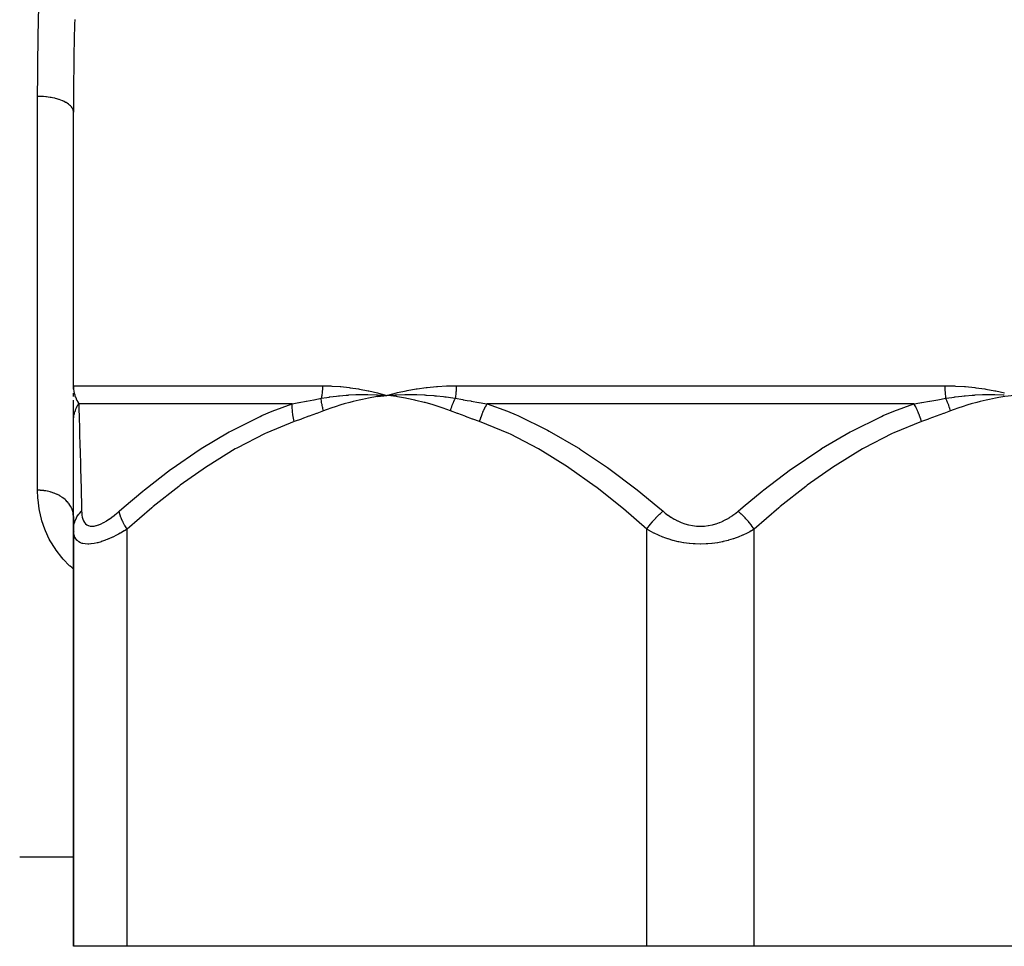
# Model space of a CAD drawing. Units: millimetres. Extents: x -346 to 556, y -380 to 380.
# Drawn here: x -38 to 17, y -346 to -294 of the extents above; entities that cross this region are included whole.
import ezdxf

# ---------------------------------------------------------------- set-up
doc = ezdxf.new("R2010")
doc.units = ezdxf.units.MM
doc.linetypes.add('DASHED', pattern=[9.652, 8.128, -1.524])
doc.layers.add('nevidi', color=4, linetype='DASHED')

msp = doc.modelspace()

# ---------------------------------------------------------------- linework, layer by layer
at = {"color": 2}
for p, q in [((-35, -314.694), (-35, -299.409)), ((-35, -314.694), (-35, -299.409)), ((-34.998, -314.822), (-35, -314.694)), ((-34.999, -314.846), (-35, -314.694)), ((-34.999, -314.855), (-35, -314.694)), ((-34.999, -314.863), (-35, -314.694)), ((-34.999, -314.871), (-35, -314.694)), ((-34.999, -314.879), (-35, -314.694)), ((-34.998, -314.798), (-34.998, -314.785)), ((-34.997, -314.805), (-34.997, -314.785)), ((-35, -315.299), (-35, -315.098)), ((-18.029, -315.207), (-17.5, -315.229)), ((-18.028, -315.219), (-17.5, -315.229)), ((-18.027, -315.231), (-17.5, -315.229)), ((-18.026, -315.243), (-17.5, -315.229)), ((-18.025, -315.255), (-17.5, -315.229)), ((-18.024, -315.267), (-17.5, -315.229)), ((-18.022, -315.279), (-17.5, -315.229)), ((-18.021, -315.291), (-17.5, -315.229)), ((-35, -315.696), (-35, -315.498)), ((-35, -316.694), (-35, -315.555)), ((-35, -316.162), (-35, -315.892)), ((-35, -316.551), (-35, -316.525)), ((-35, -322.701), (-35, -316.694)), ((-35, -321.989), (-35.006, -321.868)), ((-35, -321.989), (-35, -322.701)), ((-35, -322.701), (-35, -321.989)), ((-35, -322.701), (-35, -346)), ((-35, -346), (-35, -322.701)), ((-34.925, -322.836), (-34.926, -322.831)), ((-38, -341), (-35, -341)), ((-38, -341), (-35, -341)), ((-32, -346), (-35, -346)), ((-3, -346), (-32, -346)), ((3, -346), (-3, -346)), ((32, -346), (3, -346))]:
    msp.add_line(p, q, dxfattribs=at)
for points in [[(-35, -314.694), (-34.997, -314.785), (-34.996, -314.798)], [(-18.03, -315.089), (-17.977, -315.102), (-17.5, -315.229)], [(-17.548, -315.226), (-17.532, -315.227), (-17.5, -315.229)], [(-17.5, -315.229), (-17.035, -315.199), (-16.991, -315.197), (-16.965, -315.196), (-16.947, -315.195)]]:
    msp.add_lwpolyline(points, dxfattribs=at)
at = {"layer": 'nevidi', "color": 7, "linetype": 'Continuous'}
for p, q in [((-37, -320.527), (-37, -298.527)), ((-35, -314.694), (-21.096, -314.694)), ((-13.637, -314.694), (13.638, -314.694)), ((-22.79, -315.694), (-34.704, -315.694)), ((11.914, -315.694), (-11.913, -315.694)), ((-32, -346), (-32, -322.701)), ((-3, -346), (-3, -322.701)), ((3, -346), (3, -322.701))]:
    msp.add_line(p, q, dxfattribs=at)
for points in [[(-37, -298.527), (-36.995, -297.325), (-36.993, -297.08), (-36.987, -296.572), (-36.97, -295.414), (-36.965, -295.165), (-36.927, -293.484)], [(-34.931, -294.233), (-34.937, -294.491), (-34.971, -296.214), (-34.976, -296.469), (-34.995, -298.176), (-34.997, -298.428), (-35, -299.409)], [(-35, -299.409), (-35.004, -299.35), (-35.013, -299.307), (-35.018, -299.291), (-35.04, -299.233), (-35.062, -299.191), (-35.071, -299.175), (-35.111, -299.119), (-35.145, -299.079), (-35.16, -299.063), (-35.215, -299.011), (-35.262, -298.973), (-35.281, -298.958), (-35.352, -298.909), (-35.409, -298.874), (-35.434, -298.861), (-35.518, -298.817), (-35.585, -298.785), (-35.614, -298.773), (-35.71, -298.735), (-35.787, -298.708), (-35.82, -298.697), (-35.926, -298.665), (-36.01, -298.643), (-36.046, -298.634), (-36.16, -298.608), (-36.25, -298.591), (-36.29, -298.584), (-36.41, -298.566), (-36.504, -298.555), (-36.547, -298.55), (-36.67, -298.539), (-36.767, -298.533), (-36.812, -298.531), (-36.936, -298.527), (-37, -298.527)], [(-34.996, -314.798), (-34.989, -314.889), (-34.987, -314.903), (-34.978, -314.972), (-34.974, -314.993), (-34.972, -315.007), (-34.954, -315.097), (-34.951, -315.11), (-34.927, -315.199), (-34.923, -315.213), (-34.913, -315.245), (-34.894, -315.301), (-34.89, -315.314), (-34.856, -315.401), (-34.85, -315.414), (-34.825, -315.47), (-34.811, -315.5), (-34.808, -315.507), (-34.805, -315.512), (-34.761, -315.597), (-34.754, -315.609), (-34.705, -315.692), (-34.704, -315.694)], [(-21.096, -314.694), (-21.097, -314.769), (-21.097, -314.775), (-21.1, -314.852), (-21.1, -314.859), (-21.105, -314.935), (-21.105, -314.942), (-21.108, -314.972), (-21.112, -315.018), (-21.112, -315.024), (-21.121, -315.1), (-21.122, -315.106), (-21.132, -315.182), (-21.133, -315.188), (-21.143, -315.245), (-21.146, -315.262), (-21.147, -315.268), (-21.161, -315.342), (-21.162, -315.348), (-21.172, -315.393)], [(-21.096, -314.694), (-21.085, -314.694), (-20.629, -314.703), (-20.579, -314.706), (-20.119, -314.736), (-20.068, -314.741), (-19.603, -314.792), (-19.552, -314.798), (-19.082, -314.869), (-19.031, -314.878), (-18.558, -314.969), (-18.505, -314.98), (-18.03, -315.089)], [(-17.5, -315.229), (-17.447, -315.215), (-16.964, -315.089), (-16.911, -315.076), (-16.42, -314.969), (-16.366, -314.958), (-15.868, -314.869), (-15.813, -314.861), (-15.309, -314.792), (-15.253, -314.785), (-14.743, -314.736), (-14.686, -314.732), (-14.171, -314.703), (-14.114, -314.701), (-13.637, -314.694)], [(-13.637, -314.694), (-13.638, -314.763), (-13.638, -314.769), (-13.64, -314.846), (-13.64, -314.852), (-13.643, -314.929), (-13.643, -314.936), (-13.645, -314.972), (-13.647, -315.012), (-13.648, -315.018), (-13.653, -315.094), (-13.654, -315.101), (-13.66, -315.176), (-13.661, -315.182), (-13.668, -315.245), (-13.669, -315.257), (-13.67, -315.263), (-13.679, -315.336), (-13.679, -315.342), (-13.687, -315.393)], [(13.638, -314.694), (13.65, -314.694), (14.172, -314.703), (14.228, -314.706), (14.743, -314.736), (14.799, -314.741), (15.309, -314.792), (15.364, -314.798), (15.868, -314.869), (15.923, -314.878), (16.421, -314.969), (16.475, -314.98), (16.965, -315.089)], [(13.638, -314.694), (13.639, -314.769), (13.639, -314.775), (13.641, -314.852), (13.641, -314.859), (13.644, -314.935), (13.644, -314.942), (13.646, -314.972), (13.649, -315.018), (13.649, -315.024), (13.655, -315.1), (13.655, -315.106), (13.662, -315.182), (13.662, -315.188), (13.668, -315.245), (13.67, -315.262), (13.671, -315.268), (13.68, -315.342), (13.681, -315.348), (13.687, -315.393)], [(-22.79, -315.694), (-22.414, -315.625), (-22.398, -315.622), (-22.002, -315.549), (-21.986, -315.546), (-21.779, -315.507), (-21.587, -315.471), (-21.571, -315.468), (-21.172, -315.393)], [(-21.172, -315.393), (-20.864, -315.341), (-20.735, -315.322), (-20.702, -315.317), (-20.686, -315.315), (-20.326, -315.269), (-20.207, -315.256), (-20.186, -315.254), (-20.157, -315.251), (-19.781, -315.218), (-19.677, -315.21), (-19.663, -315.209), (-19.627, -315.207), (-19.23, -315.188), (-19.145, -315.185), (-19.132, -315.185), (-19.095, -315.184), (-18.67, -315.179), (-18.612, -315.18), (-18.594, -315.18), (-18.563, -315.18), (-18.104, -315.193), (-18.08, -315.194), (-18.049, -315.195)], [(-21.043, -316.093), (-21.058, -316.039), (-21.059, -316.032), (-21.079, -315.955), (-21.081, -315.949), (-21.086, -315.926), (-21.088, -315.918), (-21.099, -315.872), (-21.1, -315.865), (-21.116, -315.789), (-21.118, -315.782), (-21.125, -315.745), (-21.126, -315.737), (-21.132, -315.706), (-21.133, -315.7), (-21.145, -315.625), (-21.146, -315.618), (-21.154, -315.567), (-21.155, -315.559), (-21.157, -315.544), (-21.157, -315.538), (-21.166, -315.464), (-21.166, -315.458), (-21.172, -315.394), (-21.172, -315.393)], [(-17.5, -315.229), (-17.833, -315.271), (-18.02, -315.298), (-18.353, -315.352), (-18.539, -315.386), (-18.87, -315.452), (-19.055, -315.492), (-19.385, -315.571), (-19.568, -315.618), (-19.894, -315.708), (-20.076, -315.762), (-20.4, -315.865), (-20.581, -315.925), (-20.901, -316.04), (-21.043, -316.093)], [(-13.956, -316.093), (-14.357, -315.947), (-14.42, -315.925), (-14.861, -315.781), (-14.924, -315.762), (-15.369, -315.635), (-15.432, -315.618), (-15.88, -315.507), (-15.944, -315.492), (-16.395, -315.398), (-16.459, -315.386), (-16.913, -315.308), (-16.978, -315.298), (-17.434, -315.237), (-17.5, -315.229)], [(-16.947, -315.195), (-16.494, -315.182), (-16.456, -315.181), (-16.425, -315.181), (-16.394, -315.181), (-15.944, -315.183), (-15.931, -315.183), (-15.88, -315.184), (-15.842, -315.185), (-15.403, -315.203), (-15.389, -315.204), (-15.329, -315.208), (-15.29, -315.21), (-14.878, -315.241), (-14.829, -315.245), (-14.772, -315.251), (-14.74, -315.254), (-14.354, -315.296), (-14.266, -315.307), (-14.21, -315.315), (-14.192, -315.317), (-13.833, -315.369), (-13.698, -315.391), (-13.687, -315.393)], [(-13.956, -316.093), (-13.937, -316.027), (-13.935, -316.021), (-13.912, -315.946), (-13.91, -315.94), (-13.902, -315.918), (-13.9, -315.91), (-13.884, -315.865), (-13.882, -315.859), (-13.855, -315.784), (-13.853, -315.778), (-13.837, -315.737), (-13.834, -315.729), (-13.824, -315.704), (-13.822, -315.698), (-13.792, -315.624), (-13.789, -315.618), (-13.764, -315.559), (-13.76, -315.551), (-13.758, -315.546), (-13.755, -315.54), (-13.723, -315.468), (-13.72, -315.462), (-13.687, -315.393)], [(-13.687, -315.393), (-13.274, -315.465), (-13.254, -315.468), (-13.028, -315.507), (-12.821, -315.542), (-12.802, -315.546), (-12.368, -315.619), (-12.348, -315.622), (-12.03, -315.674), (-11.913, -315.694)], [(11.914, -315.694), (12.031, -315.674), (12.331, -315.625), (12.349, -315.622), (12.785, -315.549), (12.803, -315.546), (13.029, -315.507), (13.238, -315.471), (13.255, -315.468), (13.687, -315.393)], [(13.687, -315.393), (14.019, -315.341), (14.157, -315.322), (14.193, -315.317), (14.21, -315.315), (14.593, -315.269), (14.719, -315.256), (14.741, -315.254), (14.771, -315.251), (15.167, -315.218), (15.276, -315.21), (15.29, -315.209), (15.328, -315.207), (15.741, -315.188), (15.828, -315.185), (15.842, -315.185), (15.88, -315.184), (16.317, -315.179), (16.376, -315.18), (16.395, -315.18), (16.426, -315.18), (16.893, -315.193), (16.917, -315.194), (16.948, -315.195)], [(13.957, -316.093), (13.942, -316.039), (13.94, -316.032), (13.915, -315.955), (13.913, -315.949), (13.906, -315.926), (13.903, -315.918), (13.888, -315.872), (13.885, -315.865), (13.858, -315.789), (13.855, -315.782), (13.841, -315.745), (13.838, -315.737), (13.826, -315.706), (13.824, -315.7), (13.793, -315.625), (13.79, -315.618), (13.768, -315.567), (13.765, -315.559), (13.758, -315.544), (13.755, -315.538), (13.722, -315.464), (13.719, -315.458), (13.688, -315.394), (13.687, -315.393)], [(17.5, -315.229), (17.167, -315.271), (16.98, -315.298), (16.647, -315.352), (16.461, -315.386), (16.13, -315.452), (15.945, -315.492), (15.615, -315.571), (15.432, -315.618), (15.106, -315.708), (14.924, -315.762), (14.6, -315.865), (14.419, -315.925), (14.099, -316.04), (13.957, -316.093)], [(-35, -316.694), (-35, -316.691), (-34.998, -316.631), (-34.998, -316.623), (-34.994, -316.549), (-34.993, -316.54), (-34.988, -316.49), (-34.987, -316.477), (-34.985, -316.467), (-34.984, -316.458), (-34.973, -316.385), (-34.972, -316.376), (-34.957, -316.304), (-34.956, -316.295), (-34.952, -316.278), (-34.949, -316.265), (-34.938, -316.223), (-34.936, -316.214), (-34.915, -316.143), (-34.912, -316.135), (-34.891, -316.071), (-34.888, -316.065), (-34.886, -316.058), (-34.885, -316.056), (-34.858, -315.987), (-34.854, -315.979), (-34.824, -315.911), (-34.82, -315.903), (-34.805, -315.872), (-34.799, -315.86), (-34.787, -315.837), (-34.783, -315.829), (-34.747, -315.764), (-34.742, -315.756), (-34.704, -315.694)], [(-34.704, -315.694), (-34.692, -316.114), (-34.686, -316.318), (-34.685, -316.36), (-34.662, -317.17), (-34.66, -317.22), (-34.635, -318.154), (-34.633, -318.204), (-34.633, -318.21), (-34.605, -319.249), (-34.604, -319.311), (-34.575, -320.441), (-34.573, -320.507), (-34.55, -321.457), (-34.544, -321.701)], [(-32.451, -321.701), (-32.171, -321.456), (-31.125, -320.576), (-31.041, -320.507), (-29.576, -319.375), (-29.489, -319.311), (-27.974, -318.267), (-27.886, -318.21), (-27.876, -318.204), (-26.31, -317.268), (-26.222, -317.22), (-24.579, -316.401), (-24.487, -316.36), (-23.911, -316.114), (-22.79, -315.694)], [(-22.671, -316.694), (-22.716, -316.504), (-22.719, -316.49), (-22.73, -316.437), (-22.732, -316.426), (-22.756, -316.292), (-22.758, -316.278), (-22.772, -316.175), (-22.773, -316.163), (-22.781, -316.085), (-22.782, -316.072), (-22.792, -315.922), (-22.792, -315.912), (-22.793, -315.885), (-22.793, -315.872), (-22.79, -315.696), (-22.79, -315.694)], [(-12.328, -316.694), (-12.328, -316.691), (-12.268, -316.49), (-12.264, -316.477), (-12.255, -316.449), (-12.251, -316.437), (-12.193, -316.278), (-12.188, -316.265), (-12.156, -316.185), (-12.152, -316.174), (-12.108, -316.071), (-12.102, -316.058), (-12.042, -315.932), (-12.037, -315.921), (-12.012, -315.872), (-12.005, -315.86), (-11.913, -315.694)], [(-11.913, -315.694), (-10.78, -316.114), (-10.294, -316.318), (-10.197, -316.36), (-8.531, -317.17), (-8.438, -317.22), (-6.837, -318.154), (-6.756, -318.204), (-6.747, -318.21), (-5.2, -319.249), (-5.114, -319.311), (-3.615, -320.441), (-3.532, -320.507), (-2.379, -321.457), (-2.093, -321.701)], [(2.094, -321.701), (2.38, -321.456), (3.448, -320.576), (3.533, -320.507), (5.027, -319.375), (5.115, -319.311), (6.658, -318.267), (6.748, -318.21), (6.757, -318.204), (8.349, -317.268), (8.439, -317.22), (10.105, -316.401), (10.197, -316.36), (10.781, -316.114), (11.914, -315.694)], [(12.329, -316.694), (12.274, -316.504), (12.269, -316.49), (12.252, -316.437), (12.248, -316.426), (12.199, -316.292), (12.194, -316.278), (12.153, -316.175), (12.148, -316.163), (12.114, -316.085), (12.108, -316.072), (12.038, -315.922), (12.033, -315.912), (12.019, -315.885), (12.013, -315.872), (11.915, -315.696), (11.914, -315.694)], [(-21.043, -316.093), (-21.422, -316.236), (-21.44, -316.243), (-21.838, -316.391), (-21.855, -316.398), (-22.254, -316.544), (-22.272, -316.55), (-22.671, -316.694)], [(-12.328, -316.694), (-12.709, -316.557), (-12.727, -316.55), (-13.126, -316.404), (-13.144, -316.398), (-13.542, -316.249), (-13.559, -316.243), (-13.956, -316.093)], [(13.957, -316.093), (13.578, -316.236), (13.56, -316.243), (13.162, -316.391), (13.145, -316.398), (12.746, -316.544), (12.728, -316.55), (12.329, -316.694)], [(-22.671, -316.694), (-24.206, -317.318), (-24.298, -317.36), (-25.878, -318.171), (-25.965, -318.22), (-27.486, -319.154), (-27.57, -319.21), (-29.04, -320.249), (-29.122, -320.311), (-30.548, -321.441), (-30.628, -321.507), (-32, -322.701)], [(-3, -322.701), (-4.292, -321.574), (-4.371, -321.507), (-5.795, -320.373), (-5.877, -320.311), (-7.344, -319.267), (-7.429, -319.21), (-8.946, -318.27), (-9.034, -318.22), (-10.61, -317.403), (-10.701, -317.36), (-12.328, -316.694)], [(12.329, -316.694), (10.794, -317.318), (10.702, -317.36), (9.122, -318.171), (9.035, -318.22), (7.514, -319.154), (7.43, -319.21), (5.96, -320.249), (5.878, -320.311), (4.452, -321.441), (4.372, -321.507), (3, -322.701)], [(-35, -324.926), (-35.096, -324.847), (-35.182, -324.768), (-35.212, -324.74), (-35.567, -324.376), (-35.64, -324.292), (-35.965, -323.877), (-36.027, -323.788), (-36.296, -323.351), (-36.346, -323.258), (-36.561, -322.801), (-36.6, -322.704), (-36.761, -322.236), (-36.789, -322.137), (-36.898, -321.657), (-36.916, -321.556), (-36.977, -321.066), (-36.985, -320.963), (-37, -320.527)], [(-35.006, -321.868), (-35.008, -321.852), (-35.018, -321.793), (-35.033, -321.722), (-35.037, -321.707), (-35.071, -321.601), (-35.079, -321.58), (-35.086, -321.565), (-35.145, -321.441), (-35.153, -321.427), (-35.16, -321.416), (-35.23, -321.308), (-35.24, -321.294), (-35.281, -321.241), (-35.332, -321.182), (-35.344, -321.169), (-35.433, -321.08), (-35.451, -321.064), (-35.465, -321.052), (-35.585, -320.955), (-35.601, -320.944), (-35.614, -320.935), (-35.734, -320.857), (-35.751, -320.847), (-35.82, -320.809), (-35.896, -320.77), (-35.914, -320.762), (-36.046, -320.704), (-36.068, -320.696), (-36.087, -320.688), (-36.25, -320.634), (-36.27, -320.628), (-36.29, -320.622), (-36.44, -320.586), (-36.46, -320.581), (-36.547, -320.565), (-36.635, -320.552), (-36.656, -320.549), (-36.812, -320.534), (-36.834, -320.532), (-36.855, -320.531), (-37, -320.527)], [(-35, -322.701), (-34.999, -322.661), (-34.984, -322.507), (-34.982, -322.493), (-34.972, -322.441), (-34.93, -322.289), (-34.925, -322.276), (-34.906, -322.225), (-34.837, -322.08), (-34.83, -322.067), (-34.802, -322.02), (-34.709, -321.884), (-34.699, -321.872), (-34.663, -321.827), (-34.546, -321.703), (-34.544, -321.701)], [(-34.544, -321.701), (-34.54, -321.794), (-34.54, -321.8), (-34.528, -321.917), (-34.527, -321.924), (-34.507, -322.033), (-34.506, -322.039), (-34.477, -322.14), (-34.475, -322.146), (-34.437, -322.238), (-34.435, -322.242), (-34.387, -322.324), (-34.384, -322.328), (-34.326, -322.397), (-34.323, -322.401), (-34.254, -322.456), (-34.249, -322.459), (-34.169, -322.5), (-34.165, -322.501), (-34.074, -322.526), (-34.069, -322.527), (-33.968, -322.536), (-33.962, -322.536), (-33.853, -322.528), (-33.846, -322.527), (-33.727, -322.502), (-33.72, -322.5), (-33.595, -322.46), (-33.588, -322.458), (-33.458, -322.403), (-33.451, -322.4), (-33.317, -322.332), (-33.309, -322.328), (-33.171, -322.248), (-33.163, -322.243), (-33.023, -322.151), (-33.014, -322.146), (-32.873, -322.045), (-32.865, -322.039), (-32.723, -321.93), (-32.715, -321.924), (-32.573, -321.807), (-32.565, -321.8), (-32.451, -321.701)], [(-32, -322.701), (-32.001, -322.699), (-32.101, -322.544), (-32.133, -322.492), (-32.141, -322.478), (-32.225, -322.326), (-32.251, -322.276), (-32.258, -322.262), (-32.325, -322.116), (-32.345, -322.067), (-32.35, -322.054), (-32.399, -321.917), (-32.412, -321.872), (-32.416, -321.859), (-32.445, -321.733), (-32.451, -321.701)], [(-3, -322.701), (-2.972, -322.661), (-2.86, -322.507), (-2.849, -322.493), (-2.809, -322.441), (-2.685, -322.289), (-2.673, -322.276), (-2.63, -322.225), (-2.497, -322.08), (-2.485, -322.067), (-2.438, -322.02), (-2.299, -321.884), (-2.286, -321.872), (-2.238, -321.827), (-2.095, -321.703), (-2.093, -321.701)], [(-2.093, -321.701), (-1.983, -321.794), (-1.974, -321.8), (-1.82, -321.917), (-1.811, -321.924), (-1.65, -322.033), (-1.64, -322.039), (-1.471, -322.14), (-1.461, -322.146), (-1.282, -322.238), (-1.272, -322.242), (-1.085, -322.324), (-1.074, -322.328), (-0.881, -322.397), (-0.87, -322.401), (-0.67, -322.456), (-0.658, -322.459), (-0.452, -322.5), (-0.44, -322.501), (-0.231, -322.526), (-0.219, -322.527), (-0.009, -322.536), (0.003, -322.536), (0.213, -322.528), (0.226, -322.527), (0.436, -322.502), (0.447, -322.5), (0.652, -322.46), (0.664, -322.458), (0.862, -322.403), (0.873, -322.4), (1.065, -322.332), (1.076, -322.328), (1.262, -322.248), (1.272, -322.243), (1.451, -322.151), (1.461, -322.146), (1.632, -322.045), (1.641, -322.039), (1.803, -321.93), (1.812, -321.924), (1.966, -321.807), (1.975, -321.8), (2.094, -321.701)], [(3, -322.701), (2.999, -322.699), (2.889, -322.544), (2.85, -322.492), (2.839, -322.478), (2.717, -322.326), (2.674, -322.276), (2.662, -322.262), (2.531, -322.116), (2.486, -322.067), (2.473, -322.054), (2.335, -321.917), (2.287, -321.872), (2.274, -321.859), (2.132, -321.733), (2.094, -321.701)], [(-32, -322.701), (-32.155, -322.794), (-32.167, -322.8), (-32.374, -322.917), (-32.386, -322.924), (-32.488, -322.979), (-32.592, -323.033), (-32.604, -323.039), (-32.81, -323.14), (-32.822, -323.146), (-33.027, -323.238), (-33.039, -323.243), (-33.117, -323.275), (-33.239, -323.323), (-33.25, -323.328), (-33.445, -323.396), (-33.456, -323.4), (-33.644, -323.455), (-33.655, -323.458), (-33.67, -323.462), (-33.836, -323.499), (-33.846, -323.5), (-34.017, -323.526), (-34.027, -323.527), (-34.137, -323.535), (-34.186, -323.536), (-34.194, -323.536), (-34.338, -323.528), (-34.346, -323.527), (-34.476, -323.503), (-34.483, -323.502), (-34.509, -323.494), (-34.597, -323.461), (-34.603, -323.459), (-34.701, -323.404), (-34.706, -323.401), (-34.78, -323.34), (-34.788, -323.332), (-34.792, -323.328), (-34.858, -323.247), (-34.862, -323.242), (-34.913, -323.151), (-34.916, -323.145), (-34.944, -323.075), (-34.954, -323.045), (-34.956, -323.039), (-34.981, -322.93), (-34.982, -322.924), (-34.996, -322.807), (-34.996, -322.8), (-35, -322.701)], [(3, -322.701), (2.842, -322.794), (2.83, -322.8), (2.745, -322.847), (2.61, -322.917), (2.597, -322.924), (2.366, -323.033), (2.352, -323.039), (2.109, -323.14), (2.094, -323.146), (1.998, -323.182), (1.838, -323.238), (1.823, -323.243), (1.558, -323.323), (1.542, -323.328), (1.267, -323.396), (1.252, -323.4), (1.214, -323.408), (0.968, -323.455), (0.951, -323.458), (0.658, -323.499), (0.641, -323.5), (0.407, -323.522), (0.34, -323.526), (0.323, -323.527), (0.021, -323.536), (0.004, -323.536), (-0.297, -323.528), (-0.314, -323.527), (-0.406, -323.522), (-0.614, -323.503), (-0.631, -323.502), (-0.927, -323.461), (-0.944, -323.459), (-1.213, -323.408), (-1.231, -323.404), (-1.247, -323.401), (-1.524, -323.332), (-1.54, -323.328), (-1.808, -323.247), (-1.823, -323.242), (-1.997, -323.182), (-2.079, -323.151), (-2.094, -323.145), (-2.337, -323.045), (-2.351, -323.039), (-2.583, -322.93), (-2.596, -322.924), (-2.744, -322.847), (-2.817, -322.807), (-2.829, -322.8), (-3, -322.701)]]:
    msp.add_lwpolyline(points, dxfattribs=at)

doc.saveas('drawing.dxf')
